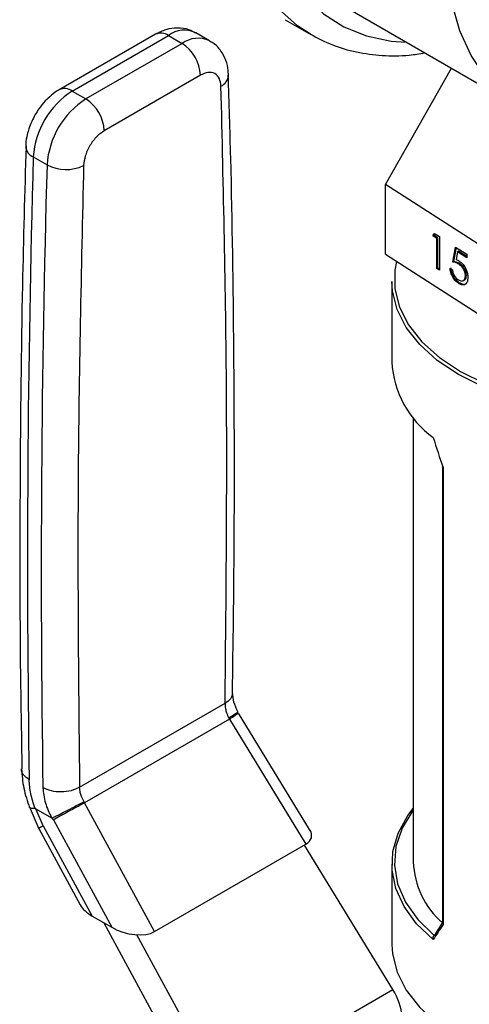
# Model space of a CAD drawing. Extents: x 0.4 to 10.6, y 0.4 to 8.1.
# Drawn here: x 2.6 to 2.7, y 6.4 to 6.6 of the extents above; entities that cross this region are included whole.
import ezdxf

# ---------------------------------------------------------------- set-up
doc = ezdxf.new("R2010")
doc.units = 0
doc.linetypes.add('SLD-SOLID', pattern=[0])
doc.layers.get('0').update_dxf_attribs({"linetype": 'CONTINUOUS'})

msp = doc.modelspace()

# ---------------------------------------------------------------- linework, layer by layer
at = {"color": 7, "linetype": 'SLD-SOLID'}
for p, q in [((2.635651111695308, 6.570779987907296), (2.662167615989802, 6.555472335810621)), ((2.626162404625134, 6.569041019020616), (2.63005149192166, 6.566795896713103)), ((2.60644406551128, 6.56682319359146), (2.591822478103641, 6.558382330849851)), ((2.59379082206553, 6.558187417265224), (2.608412409472745, 6.566628280006594)), ((2.608412409472745, 6.566628280006594), (2.610500323196682, 6.565422953069826)), ((2.614683054116041, 6.565837144437362), (2.612595140392064, 6.567042471374109)), ((2.610500323196682, 6.565422953069826), (2.595878735789417, 6.556982090328427)), ((2.641433180687847, 6.543993165326625), (2.651464775131718, 6.5616509543224)), ((2.61328420816244, 6.560601122708156), (2.598662620754713, 6.55216025996649)), ((2.59379082206553, 6.558187417265224), (2.595878735789417, 6.556982090328427)), ((2.58787836315075, 6.548170959288493), (2.589966276875643, 6.546965632351661)), ((2.665697060745018, 6.52835022213474), (2.641433180687847, 6.543993165326625)), ((2.641433180687847, 6.533378134772061), (2.641433180687847, 6.543993165326625)), ((2.648608605147476, 6.536187085101883), (2.648853316089803, 6.536552743355851)), ((2.648755255300467, 6.536262892035436), (2.648608605147476, 6.536187085101883)), ((2.64925003178129, 6.53577355682978), (2.648608605147476, 6.536187085101883)), ((2.648755255300467, 6.536262892035436), (2.648920323104616, 6.536509543878946)), ((2.64939668193428, 6.535849363763335), (2.648755255300467, 6.536262892035436)), ((2.648853316089803, 6.536552743355851), (2.649624197317682, 6.53605575560175)), ((2.64939668193428, 6.535849363763335), (2.64925003178129, 6.53577355682978)), ((2.649250031781291, 6.531193600352854), (2.64925003178129, 6.53577355682978)), ((2.64939668193428, 6.531269407286412), (2.64939668193428, 6.535849363763335)), ((2.649624197317682, 6.53605575560175), (2.64962419731768, 6.530952375527463)), ((2.651655381658094, 6.532194559369618), (2.652082999413967, 6.534470563892025)), ((2.651802031811084, 6.532270366303173), (2.652201101540883, 6.534394423354823)), ((2.652082999413967, 6.534470563892025), (2.653793470437474, 6.53336782183309)), ((2.652375316239276, 6.533758683399826), (2.652150649879256, 6.532561230704761)), ((2.652521966392265, 6.533834490333382), (2.652375316239276, 6.533758683399826)), ((2.653793470437474, 6.532844398235726), (2.652375316239276, 6.533758683399826)), ((2.653793470437474, 6.533014750642095), (2.652521966392265, 6.533834490333382)), ((2.641433180687847, 6.533378134772061), (2.665697060745018, 6.517735191580177)), ((2.651802031811084, 6.532270366303173), (2.651655381658094, 6.532194559369618)), ((2.653793470437474, 6.53336782183309), (2.653793470437474, 6.532844398235726)), ((2.64939668193428, 6.531269407286412), (2.649250031781291, 6.531193600352854)), ((2.64962419731768, 6.530952375527463), (2.649250031781291, 6.531193600352854)), ((2.64962419731768, 6.531122727933834), (2.64939668193428, 6.531269407286412)), ((2.651227763902217, 6.531227113840615), (2.651601929438608, 6.530985889015223)), ((2.652720741833474, 6.531939785003792), (2.652574091680484, 6.531863978070237)), ((2.642386408906605, 6.52922291089738), (2.642386408906605, 6.517006945995152)), ((2.653257522165572, 6.529360124373152), (2.653404172318561, 6.529435931306708)), ((2.653726311712526, 6.530164905777163), (2.653579661559536, 6.530089098843609)), ((2.652646409840753, 6.529043449164742), (2.652499759687763, 6.528967642231187)), ((2.645634440402667, 6.508551883238265), (2.645634440402667, 6.440978638116814)), ((2.650077012797556, 6.501046634026904), (2.650077012797556, 6.431688876861427)), ((2.650187828415581, 6.500934517487538), (2.650187828415581, 6.431441791665015)), ((2.594910747347723, 6.452323340511055), (2.617036081567879, 6.465096024082136)), ((2.629895753689011, 6.445920111132805), (2.619081626511512, 6.463581335421832)), ((2.617692560617911, 6.462662191859217), (2.595681234251514, 6.449955323621193)), ((2.617586343386869, 6.462830163734892), (2.617692560618091, 6.462662191859322)), ((2.617692559987551, 6.462662191462012), (2.629323108502102, 6.44366761866389)), ((2.59568123409406, 6.449955323911372), (2.595594601032157, 6.450134601105652)), ((2.606315716292517, 6.430385733854096), (2.595681234747353, 6.449955324255495)), ((2.587240413020814, 6.449437136909205), (2.58872153956184, 6.446028833725193)), ((2.588247793406989, 6.449061025432222), (2.590652427811947, 6.447672942848472)), ((2.589389177713293, 6.446466080019008), (2.588247793415607, 6.449061025437396)), ((2.590931627483301, 6.447356737983802), (2.590778242016945, 6.447648323334124)), ((2.590931627483337, 6.447356737983653), (2.599804521463502, 6.431028823912516)), ((2.588711043000817, 6.446048089066696), (2.595017964865439, 6.43444208109539)), ((2.589389177713293, 6.446466080019008), (2.596851765557823, 6.432733413613661)), ((2.606315716292517, 6.430385733854096), (2.629323108502102, 6.44366761866389)), ((2.642548678593668, 6.421585260315131), (2.62910466586659, 6.443541514414613)), ((2.642386408906605, 6.440657165356224), (2.642386408906605, 6.428441200454)), ((2.596851765557823, 6.432733413613661), (2.599804521463502, 6.431028823912516)), ((2.598584898315827, 6.431732897369048), (2.613281112492531, 6.404688899909789)), ((2.616365965372792, 6.406470301703686), (2.603636454781513, 6.429895167995772)), ((2.648822904993053, 6.429763200762801), (2.648839533804176, 6.429773356047567)), ((2.616365965372792, 6.406470301703686), (2.642548678593668, 6.421585260315131))]:
    msp.add_line(p, q, dxfattribs=at)
at = {"color": 8, "linetype": 'SLD-SOLID', "flags": 128}
for points in [[(2.630013886816083, 6.566817657984735), (2.628039708898535, 6.56811745956731), (2.625134737197261, 6.570713207443934), (2.622639520503775, 6.573877863103844), (2.620582330620254, 6.577575569733884), (2.618986476330087, 6.581764430840406), (2.617870039300055, 6.586396984953288), (2.617245669207812, 6.591420743383359), (2.617120440415991, 6.596778784940211), (2.61749577181684, 6.602410400872044), (2.618367410755614, 6.608251782720067), (2.619725481214846, 6.614236745293847), (2.621554595713577, 6.620297476575952), (2.623834029653659, 6.62636530605921), (2.626537956137734, 6.632371482810995), (2.629635738598305, 6.638247954448762), (2.633092277922281, 6.643928138200737), (2.63686841013796, 6.649347675315323), (2.640921350158471, 6.654445160271476), (2.64520517655391, 6.65916283652779), (2.649671351859486, 6.663447250927193), (2.654269272524393, 6.667249859342575), (2.658946842270264, 6.670527576701144), (2.663651062362814, 6.673243265155519), (2.668328632108684, 6.675366154870377), (2.672926552773593, 6.676872192656986), (2.677392728079168, 6.677744314505441), (2.681676554474607, 6.677972638926716), (2.685729494495118, 6.677554578913886), (2.689505626710797, 6.676494871253942), (2.692546412711414, 6.67505200451069)], [(2.700798633014799, 6.663071416250265), (2.70063333016607, 6.663339777114906), (2.698304431745996, 6.666465027151252), (2.695570693545777, 6.669039599336119), (2.692464166146332, 6.671033309164593), (2.689021270741094, 6.672422782211801), (2.68528237213082, 6.673191728176674), (2.681291305483207, 6.673331131870824), (2.677094862405633, 6.672839358913397), (2.672742242356336, 6.671722174892689), (2.668284475825757, 6.669992677769887), (2.663773826050691, 6.667671144317466), (2.659263176275626, 6.664784792392553), (2.654805409745047, 6.661367461832456), (2.65045278969575, 6.657459217713493), (2.646256346618176, 6.653105880624619), (2.642265279970563, 6.648358489462905), (2.638526381360289, 6.643272703049143), (2.635083485955051, 6.637908147579055), (2.631976958555606, 6.632327717560668), (2.629243220355388, 6.626596838433712), (2.626914321935313, 6.620782699516156), (2.625017567500025, 6.614953466270894), (2.623575194761059, 6.609177481128004), (2.622604114220004, 6.603522462232255), (2.622115710908338, 6.598054709509766), (2.622115710908338, 6.592838327361995), (2.622604114220004, 6.58793447310024), (2.623575194761059, 6.583400639932082), (2.625017567500025, 6.579289982906097), (2.626914321935313, 6.575650695717505), (2.629243220355388, 6.57252544568116), (2.631976958555606, 6.569950873496293), (2.635083485955051, 6.567957163667819), (2.638526381360289, 6.566567690620611), (2.642265279970564, 6.56579874465574), (2.644553204304037, 6.565640919232429)]]:
    msp.add_lwpolyline(points, dxfattribs=at)
at = {"color": 7, "linetype": 'SLD-SOLID', "flags": 128}
for points in [[(2.690290330345192, 6.558257163650961), (2.685836970578055, 6.555975094624576), (2.68143961439389, 6.554299325629644), (2.677153561098118, 6.553250930433578), (2.673032710297758, 6.552843093214263), (2.669128884082599, 6.553080942761365), (2.66549117533235, 6.553961487978825), (2.662165330345192, 6.555473655499629), (2.659193173551538, 6.557598428939824), (2.656612081547556, 6.560309088040575), (2.65445451306278, 6.563571544690932), (2.652747600772754, 6.567344771605594), (2.651512810089903, 6.57158131826683), (2.650765669223501, 6.576227907642276), (2.650515573903448, 6.58122610617452), (2.650765669223501, 6.586513058616998), (2.651512810089903, 6.592022278475184), (2.652747600772754, 6.597684484112838), (2.65445451306278, 6.603428470008778), (2.656612081547556, 6.609182002207624), (2.659193173551539, 6.614872726703697), (2.662165330345192, 6.620429079334627), (2.66549117533235, 6.625781185742207), (2.669128884082599, 6.630861740082998), (2.673032710297758, 6.635606851438356), (2.677153561098118, 6.639956847279812), (2.68143961439389, 6.643857023885733), (2.685836970578055, 6.647258334272364), (2.690290330345192, 6.650118004988108), (2.694743690112329, 6.652400074014492), (2.699141046296494, 6.654075843009425), (2.703427099592266, 6.655124238205491), (2.707547950392626, 6.655532075424805), (2.711451776607785, 6.655294225877704), (2.715089485358034, 6.654413680660243), (2.718415330345192, 6.652901513139439), (2.721387487138845, 6.650776739699245), (2.723968579142827, 6.648066080598492), (2.726126147627603, 6.644803623948136), (2.727833059917629, 6.641030397033474), (2.729067850600481, 6.636793850372238), (2.729814991466882, 6.632147260996792), (2.730065086786935, 6.627149062464547), (2.729814991466882, 6.62186211002207), (2.729067850600481, 6.616352890163884), (2.727833059917629, 6.610690684526229), (2.726126147627603, 6.604946698630289), (2.723968579142826, 6.599193166431444), (2.721387487138844, 6.593502441935369), (2.718415330345191, 6.58794608930444), (2.715089485358033, 6.582593982896861), (2.711451776607784, 6.57751342855607), (2.707547950392625, 6.572768317200712), (2.703427099592266, 6.568418321359256), (2.699141046296492, 6.564518144753335), (2.694743690112328, 6.561116834366703), (2.690290330345192, 6.558257163650961)], [(2.643113148446064, 6.532295058193077), (2.642867379784127, 6.530954990486724), (2.642867379784127, 6.528133776829205), (2.643562874520978, 6.525341279058866), (2.644939705727479, 6.522634344377412), (2.646969845090718, 6.520068078168801), (2.649611964827699, 6.517694722212542), (2.652812278999821, 6.51556259119171), (2.656505638439484, 6.513715089145331), (2.660616856999265, 6.512189825887313), (2.665062242125061, 6.511017851379094), (2.669751298595144, 6.510223023641965), (2.674588570741907, 6.509821523076561), (2.67947558565398, 6.509821523076561), (2.684312857800742, 6.510223023641965), (2.689001914270826, 6.511017851379094), (2.693447299396623, 6.512189825887313), (2.697558517956403, 6.513715089145331), (2.701251877396066, 6.51556259119171), (2.704452191568187, 6.517694722212542), (2.707094311305168, 6.520068078168801), (2.709124450668408, 6.522634344377412), (2.710501281874908, 6.525341279058867), (2.711196776611759, 6.528133776829206), (2.711196776611759, 6.530954990486724), (2.710501281874908, 6.533747488257064), (2.70931275662624, 6.536155655000068)], [(2.711677747489281, 6.52922291089738), (2.711589474294676, 6.527796090197025), (2.710885985365448, 6.524971494751165), (2.709493328512896, 6.52223344587797), (2.707439854214447, 6.519637682356617), (2.704767365285086, 6.517237046446838), (2.701530265892595, 6.515080408172892), (2.69779445404558, 6.513211670470808), (2.693635980100055, 6.511668875451203), (2.689139498593502, 6.510483429971625), (2.684396544922613, 6.509679466283496), (2.679503671946577, 6.509273350769063), (2.674560484449308, 6.509273350769063), (2.669667611473273, 6.509679466283496), (2.664924657802384, 6.510483429971625), (2.66042817629583, 6.511668875451203), (2.656269702350305, 6.513211670470808), (2.652533890503291, 6.515080408172892), (2.6492967911108, 6.517237046446838), (2.64662430218144, 6.519637682356617), (2.64457082788299, 6.52223344587797), (2.643178171030439, 6.524971494751166), (2.64247468210121, 6.527796090197025), (2.642386408906605, 6.52922291089738)], [(2.648688452297784, 6.429155350238948), (2.646163853171277, 6.431575655599733), (2.64425519373582, 6.434177171973099), (2.643000559080593, 6.436907989111862), (2.642424983987519, 6.439713616721771), (2.642539953391177, 6.442538071752235), (2.64334317321023, 6.445324995473289), (2.64481861612316, 6.448018778048788), (2.645634440402667, 6.449112228113116)], [(2.645634440402667, 6.448881065638624), (2.645583318995011, 6.448813027736098), (2.643958161578477, 6.446119850659699), (2.643021024968964, 6.443319723407319), (2.642791403969393, 6.440470895681709), (2.643274075275168, 6.437632630278186), (2.644458998106867, 6.434863970269146), (2.646321523083764, 6.43222251075939), (2.648822904993053, 6.429763200762801)], [(2.642386408906605, 6.428441200454), (2.64247468210121, 6.427014379753647), (2.643178171030439, 6.424189784307786), (2.64457082788299, 6.421451735434591), (2.64662430218144, 6.418855971913239), (2.6492967911108, 6.416455336003459), (2.652533890503291, 6.414298697729513), (2.656269702350306, 6.412429960027429), (2.660428176295831, 6.410887165007825), (2.664924657802384, 6.409701719528246), (2.669667611473273, 6.408897755840116), (2.674560484449308, 6.408491640325684), (2.679503671946578, 6.408491640325684), (2.684396544922614, 6.408897755840116), (2.689139498593503, 6.409701719528246), (2.693635980100056, 6.410887165007825), (2.697794454045581, 6.412429960027429), (2.701530265892595, 6.414298697729513), (2.704767365285087, 6.416455336003459), (2.707439854214447, 6.418855971913239), (2.709493328512896, 6.421451735434591), (2.710885985365448, 6.424189784307787), (2.711589474294676, 6.427014379753648), (2.711677747489281, 6.428441200454002)]]:
    msp.add_lwpolyline(points, dxfattribs=at)
at = {"color": 8, "linetype": 'SLD-SOLID'}
for centre, radius, start, end in [((2.607259180910022, 6.565018510991639), 0.001980225340559627, 54.382422562409, 114.3071189898833), ((2.610842219525177, 6.563417577122589), 0.004026486048685756, 64.19258843412993, 127.1178699991077), ((2.612942755231525, 6.562083249578561), 0.004137522646995058, 65.10391824273066, 126.1791992474929), ((2.615530451121469, 6.560749467893348), 0.002038771307224768, 295.6922211650061, 356.6992638162672), ((2.592642150941399, 6.556623461507357), 0.001940464625799391, 53.70401192265729, 114.9936919240124), ((2.588570346269955, 6.549883715301648), 0.001847261161250408, 182.9360164257117, 248.0004379446538), ((2.591166165140149, 6.442824067167496), 0.004052399526892243, 116.0083753548558, 127.289603523422)]:
    msp.add_arc(centre, radius, start, end, dxfattribs=at)
at = {"color": 7, "linetype": 'SLD-SOLID'}
for centre, radius, start, end in [((2.607240050325663, 6.560326080190408), 0.006050412576216897, 2.605476539290065, 57.39452182914217), ((2.60076805661503, 6.547315718579426), 0.01291803523271016, 122.6915201741598, 176.2039466722141), ((2.602855970371825, 6.5461103916245), 0.01291803526574085, 122.6915202535674, 176.2039466015053), ((2.592618462894666, 6.551885217430942), 0.006050412604225256, 2.605477520554887, 57.39452173201717), ((4.725674488245338, 6.486758503209392), 2.138678040807242, 178.3545170358618, 180.8918275713911), ((4.727762471792134, 6.485553175181635), 2.138678110631679, 178.3545170603608, 180.8918248165462), ((2.592857816240145, 6.5524894368782), 0.00623485495772593, 242.3693453690121, 295.403368937839), ((2.657521163629153, 6.517822132983691), 0.01515669259231643, 183.0830816989829, 234.3551118227453), ((2.658784819639165, 6.44155572752662), 0.01316303560166155, 182.5127478201447, 228.5319246796493)]:
    msp.add_arc(centre, radius, start, end, dxfattribs=at)
for centre, major_axis, ratio, start_param, end_param in [((2.677032078197943, 6.508706355984355), (-0.02256995278120621, 0.06333815417580357), 0.4150002551267633, 1.473997903285319, 1.545662865646499), ((2.625298035978469, 6.445889566291558), (0.004855051234504693, -0.001233723100948936), 0.5045383463558971, 5.805374116286689, 6.760886448077401), ((2.599514017163024, 6.434413948463229), (0.004698652622657118, -0.001323995744471951), 0.5312849766287842, 3.61929035448073, 4.266178301355436), ((2.602466773068592, 6.432709358762157), (0.00469865262265623, -0.001323995744471063), 0.5312849766290786, 4.266178301382681, 5.805367249466809), ((2.677032078197943, 6.448957755367027), (0.03388535872739817, 0.03635498764439138), 0.1985523969504123, 2.247344856076574, 2.319009818437855), ((2.676730713810298, 6.44933264980024), (0.03335020038801995, 0.03646526378114601), 0.2019459068373048, 2.249204796571348, 2.309041503872072), ((2.639728019662896, 6.419956374441909), (-0.003141647944008064, 0.005003853135633562), 0.5510273483209149, 3.90662727186775, 4.692025435256299)]:
    msp.add_ellipse(centre, major_axis=major_axis, ratio=ratio, start_param=start_param, end_param=end_param, dxfattribs=at)
for points, knots in [([(2.612548086039713, 6.566990016287835), (2.612221714570031, 6.567182067752932), (2.611386671041521, 6.56767344444473), (2.609791826617027, 6.567849918778389), (2.60803530342251, 6.567616272528151), (2.606969450604211, 6.567082457131425), (2.606446483068177, 6.56682053717594)], [0, 0, 0, 0, 0.1752427523500369, 0.4483704608445551, 0.7293394210319915, 1, 1, 1, 1]), ([(2.630016270547253, 6.566826484796024), (2.631106831156675, 6.566255757931478), (2.633319218644152, 6.565097941517624), (2.636998065028964, 6.564045036215203), (2.640915177644673, 6.563533040476188), (2.644399533133088, 6.563507549770951), (2.646603889075471, 6.563869342964794), (2.647396618901198, 6.563999450925124)], [0, 0, 0, 0, 0.2130601107752924, 0.4322286346003759, 0.652459428209643, 0.8750175633566161, 1, 1, 1, 1]), ([(2.617530968078621, 6.560628866855024), (2.617531745517435, 6.560858257604771), (2.61753432795925, 6.561620231733603), (2.61720365000777, 6.562886737478146), (2.616447548929221, 6.564320759390121), (2.61555007813585, 6.565355910287851), (2.614842479974455, 6.565687452325324), (2.614646150197762, 6.565779441787327)], [0, 0, 0, 0, 0.1094532799141729, 0.3635742404719957, 0.6252986221669696, 0.8960355723772403, 1, 1, 1, 1]), ([(2.616414333317953, 6.558912257849593), (2.61635967589317, 6.559324800560795), (2.616246059477777, 6.560182353294556), (2.615514373322849, 6.560934761244588), (2.614473163913178, 6.561138922399045), (2.613670395697286, 6.560775806700168), (2.61328420816244, 6.560601122708156)], [0, 0, 0, 0, 0.2405348936336123, 0.4999999999996727, 0.7594651063657138, 1, 1, 1, 1]), ([(2.618151023677972, 6.466620882714404), (2.618261442118949, 6.474158477853311), (2.618517340610047, 6.491627110859437), (2.618411494329457, 6.518742135709637), (2.618098837204671, 6.542540976828298), (2.617650733310469, 6.556405033598718), (2.617515019108239, 6.560603946905684)], [0, 0, 0, 0, 0.2376460181223722, 0.5507527267574615, 0.8639395102766374, 1, 1, 1, 1]), ([(2.591824895658422, 6.558379674433419), (2.591815501686505, 6.558375605495533), (2.591375193611498, 6.558184888914396), (2.590663994243045, 6.55759549682122), (2.589625862953234, 6.556648830242124), (2.588804850317654, 6.55564166550633), (2.588350051387728, 6.554901742617522), (2.588166433988529, 6.554603011227647)], [0, 0, 0, 0, 0.006052973157184221, 0.2837109778678739, 0.5217660356443539, 0.8069211008088168, 1, 1, 1, 1]), ([(2.588166433988529, 6.554603011227647), (2.587809156832486, 6.553899883008338), (2.587310186535632, 6.55291790000052), (2.586906519738858, 6.551399004472), (2.586722909986939, 6.550495308657074), (2.586745436063906, 6.549900283608626), (2.586749704912709, 6.549787522209072)], [0, 0, 0, 0, 0.4529992026653581, 0.6326549089565783, 0.9303855414254618, 1, 1, 1, 1]), ([(2.598662620754713, 6.55216025996649), (2.598276433219944, 6.551889061321705), (2.597473665004229, 6.551325320567334), (2.596432455594689, 6.549919004617356), (2.595700769439837, 6.548321809814965), (2.595587153024322, 6.54733307836032), (2.595532495599479, 6.546857429529759)], [0, 0, 0, 0, 0.2405348936391367, 0.4999999999999308, 0.7594651063607217, 1, 1, 1, 1]), ([(2.586768154559392, 6.549804890919425), (2.586569657790211, 6.542757520360991), (2.58608942107678, 6.5257073381879), (2.585823635136699, 6.49892338339689), (2.585805142836139, 6.474393744269365), (2.586067717879045, 6.459876263361067), (2.586154030371141, 6.455104142057096)], [0, 0, 0, 0, 0.2205395523150992, 0.5335663155735241, 0.8466760082964186, 0.9999999999999999, 0.9999999999999999, 0.9999999999999999, 0.9999999999999999]), ([(2.652574091680484, 6.531863978070237), (2.652397489869168, 6.531955570385415), (2.652081804546998, 6.532119296619648), (2.651785796031707, 6.532171541504843), (2.651655381658094, 6.532194559369618)], [0, 0, 0, 0, 0.5594235744063013, 1, 1, 1, 1]), ([(2.652720741833474, 6.531939785003792), (2.652544140022158, 6.532031377318971), (2.652228454699988, 6.532195103553203), (2.651932446184696, 6.532247348438398), (2.651802031811084, 6.532270366303173)], [0, 0, 0, 0, 0.5594235744065253, 1, 1, 1, 1]), ([(2.652150649879256, 6.532561230704761), (2.652240817947616, 6.532533489675076), (2.652401813901769, 6.532483957799498), (2.652568438165175, 6.532386612875722), (2.652641742145769, 6.532343787357652)], [0, 0, 0, 0, 0.5600641881635731, 0.9999999999999999, 0.9999999999999999, 0.9999999999999999, 0.9999999999999999]), ([(2.652641742145769, 6.532343787357652), (2.652840985810807, 6.532189194850015), (2.653239239358948, 6.53188019122538), (2.653679538730086, 6.531139256409642), (2.653921608961864, 6.530422804115791), (2.65394308095504, 6.530026692862424), (2.653953827095927, 6.529828450095657)], [0, 0, 0, 0, 0.2796528756823146, 0.5589776215325978, 0.7792804527256187, 1, 1, 1, 1]), ([(2.652499759687763, 6.528967642231187), (2.652321048172098, 6.529105345073725), (2.6519637250866, 6.529380673747391), (2.651560971007607, 6.530032005475679), (2.651309338436567, 6.530668860216034), (2.651254969157291, 6.531040935244888), (2.651227763902217, 6.531227113840615)], [0, 0, 0, 0, 0.2795977421000974, 0.5590391169475284, 0.7793523574244022, 1, 1, 1, 1]), ([(2.652646409840753, 6.529043449164742), (2.652467698325088, 6.529181152007279), (2.652110375239589, 6.529456480680945), (2.651707621160597, 6.530107812409235), (2.651455988589558, 6.530744667149589), (2.65140161931028, 6.531116742178444), (2.651374414055206, 6.531302920774172)], [0, 0, 0, 0, 0.2795977421005343, 0.5590391169475012, 0.7793523574242572, 1, 1, 1, 1]), ([(2.651601929438608, 6.530985889015224), (2.651634268478119, 6.530820943249005), (2.651698859800748, 6.530491494218879), (2.651953369545105, 6.530035639740859), (2.652236860677613, 6.529689616646104), (2.652426616169411, 6.529547906740409), (2.652521474651929, 6.529477066173506)], [0, 0, 0, 0, 0.2799760258227089, 0.5592009560466501, 0.7796452265566751, 1, 1, 1, 1]), ([(2.653579661559536, 6.530089098843609), (2.653564294099266, 6.530275631186839), (2.653533585658565, 6.530648374457368), (2.653252446201247, 6.531212725487356), (2.652912559424473, 6.531621497434906), (2.65268699259006, 6.531783095076896), (2.652574091680484, 6.531863978070237)], [0, 0, 0, 0, 0.2795800826069753, 0.5586784176965655, 0.7791093349917957, 1, 1, 1, 1]), ([(2.653726311712526, 6.530164905777163), (2.653710944252255, 6.530351438120395), (2.653680235811555, 6.530724181390923), (2.653399096354236, 6.53128853242091), (2.653059209577463, 6.531697304368461), (2.652833642743049, 6.531858902010452), (2.652720741833474, 6.531939785003792)], [0, 0, 0, 0, 0.2795800826070476, 0.5586784176966166, 0.7791093349922343, 1, 1, 1, 1]), ([(2.653953827095927, 6.529828450095657), (2.653929621110572, 6.529579175187716), (2.653881248115961, 6.529081026750407), (2.653506219645495, 6.528707391654637), (2.653010720858989, 6.528685721111903), (2.652670196926115, 6.528873604054296), (2.652499759687763, 6.528967642231187)], [0, 0, 0, 0, 0.2798907792530397, 0.5593308827315487, 0.7794386234755946, 1, 1, 1, 1]), ([(2.652521474651929, 6.529477066173506), (2.652677743146863, 6.529398498293056), (2.652990379540009, 6.529241312554685), (2.653338235125044, 6.529366779005627), (2.653550214075643, 6.529656737053006), (2.653569842186546, 6.529944926197011), (2.653579661559536, 6.530089098843609)], [0, 0, 0, 0, 0.279605225650907, 0.5593883097732396, 0.7795747868248802, 1, 1, 1, 1]), ([(2.653392799330816, 6.529461243185158), (2.653425561568939, 6.52946859290553), (2.653557913424198, 6.52949828407386), (2.653692689513292, 6.529742188926897), (2.653715100265184, 6.53002394927178), (2.653726311712526, 6.530164905777163)], [0, 0, 0, 0, 0.1411864490371176, 0.5703605595411095, 1, 1, 1, 1]), ([(2.653640962418965, 6.5288750583907), (2.653625188015635, 6.528857372465867), (2.653512877429726, 6.528731452230486), (2.653146777905437, 6.528778614347134), (2.652813313621131, 6.528955110329083), (2.652646409840753, 6.529043449164742)], [0, 0, 0, 0, 0.07545910442555458, 0.5372536794838687, 1, 1, 1, 1]), ([(2.650187828415581, 6.500934517487538), (2.650186046839351, 6.500935169074267), (2.650170950392718, 6.500940690389663), (2.650126795654636, 6.500961135158112), (2.650081203893379, 6.50099679237068), (2.650082765136272, 6.501033246150501), (2.650083344126503, 6.501046765111912)], [0, 0, 0, 0, 0.02548752016591123, 0.2159722281594727, 0.7092416412105382, 1, 1, 1, 1]), ([(2.619013635642443, 6.463683077940064), (2.618764778508897, 6.464230001223435), (2.618279247485207, 6.465297072188496), (2.618218515340163, 6.466208252754511), (2.618188911231831, 6.466652411085617)], [0, 0, 0, 0, 0.512546307865212, 1, 1, 1, 1]), ([(2.617036081567879, 6.465096024082136), (2.617044525003823, 6.46483364607933), (2.617059657716765, 6.464363400195395), (2.61725333378976, 6.463580777119965), (2.617468577106846, 6.463095612379204), (2.617586343386869, 6.462830163734892)], [0, 0, 0, 0, 0.3637166781653173, 0.6518697032380458, 0.9999999999999999, 0.9999999999999999, 0.9999999999999999, 0.9999999999999999]), ([(2.618920234275353, 6.463744397826459), (2.61893268225965, 6.463736971724866), (2.61897220970304, 6.463713390813823), (2.618628191229457, 6.46347376428528), (2.618122837025005, 6.463152352942842), (2.617792651216869, 6.46295406029036), (2.617586352375157, 6.462830167792502)], [0, 0, 0, 0, 0.1899538662151672, 0.6031812472378614, 0.7520691469848276, 1, 1, 1, 1]), ([(2.586101943950373, 6.45510763679817), (2.586165620598336, 6.454140813133718), (2.586291811614373, 6.452224813085831), (2.586981690755567, 6.45020659911859), (2.587323453266987, 6.44920678649513)], [0, 0, 0, 0, 0.5046052402334753, 0.9999999999999999, 0.9999999999999999, 0.9999999999999999, 0.9999999999999999]), ([(2.588161219856546, 6.449087894126306), (2.587906761558909, 6.449849054781813), (2.587398128323287, 6.451370528479597), (2.587303039146066, 6.452770851751665), (2.587255521044553, 6.453470623327543)], [0, 0, 0, 0, 0.5002785500768854, 1, 1, 1, 1]), ([(2.589343433174854, 6.452265397030558), (2.589416488818833, 6.451495574808375), (2.58955761166869, 6.450008495919466), (2.590296191586667, 6.44843289566345), (2.590652427811947, 6.447672942848472)], [0, 0, 0, 0, 0.5176740978068749, 1, 1, 1, 1]), ([(2.595594601032157, 6.450134601105652), (2.595462119041341, 6.450391567170806), (2.595219984973512, 6.450861217711731), (2.59498088218245, 6.451617612784903), (2.594935864951096, 6.452070596076944), (2.594910747347723, 6.452323340511055)], [0, 0, 0, 0, 0.3481434312881035, 0.6362931647272577, 1, 1, 1, 1]), ([(2.595594610022708, 6.450134605165623), (2.59521383023209, 6.449923644347525), (2.594436072909723, 6.449492748787808), (2.59310979363655, 6.448794678186773), (2.5920609576411, 6.4482644826525), (2.591296178602137, 6.447889187568717), (2.590955586255722, 6.447730797555884), (2.590778267801637, 6.447648336888423)], [0, 0, 0, 0, 0.2444535738681898, 0.4993057975731923, 0.7159945422616426, 0.8521416900656393, 0.9999999999999999, 0.9999999999999999, 0.9999999999999999, 0.9999999999999999]), ([(2.588161219860155, 6.449087894128888), (2.587923963656524, 6.449095438208008), (2.587538560577558, 6.449107692940557), (2.587310479638132, 6.449221554906734), (2.5873028313305, 6.449308331216274), (2.587300842084363, 6.44933090084173)], [0, 0, 0, 0, 0.54232597819932, 0.8809636949573666, 1, 1, 1, 1]), ([(2.588161219856546, 6.449087894126306), (2.588174448319658, 6.449086995429125), (2.58820186753647, 6.449085132659985), (2.588232130749482, 6.449069247012948), (2.588247793406989, 6.449061025432222)], [0, 0, 0, 0, 0.4824522597575329, 1, 1, 1, 1]), ([(2.590652439131894, 6.447673128710245), (2.590673282234261, 6.447662581939986), (2.590711255913119, 6.44764336696614), (2.590753874703635, 6.447640160501076), (2.59077272353924, 6.447647149701314), (2.590777874104968, 6.447649059545295)], [0, 0, 0, 0, 0.469282857702002, 0.8549781227124533, 1, 1, 1, 1]), ([(2.650187828415581, 6.431441791665015), (2.650186046839351, 6.431443688849108), (2.650170950392718, 6.431459764915876), (2.650126795654636, 6.431514671389164), (2.650081203893379, 6.431598071854411), (2.650082765136272, 6.431664407304392), (2.650083344126503, 6.431689007946435)], [0, 0, 0, 0, 0.02548752016591123, 0.2159722281594727, 0.7092416412105382, 1, 1, 1, 1]), ([(2.648688452297784, 6.429155350238948), (2.648687700936151, 6.42915748601779), (2.648675261152922, 6.429192846654613), (2.64865186291006, 6.429283847182362), (2.648644724482379, 6.429426285909904), (2.648675292802513, 6.429571129444126), (2.648734902414764, 6.429690714517442), (2.648793544376294, 6.429739016916013), (2.648822904993053, 6.429763200762801)], [0, 0, 0, 0, 0.009683705153450971, 0.1603265160840268, 0.3987774763635226, 0.6094260202990663, 0.8044490219151819, 0.9999999999999999, 0.9999999999999999, 0.9999999999999999, 0.9999999999999999])]:
    msp.add_open_spline(points, degree=3, knots=knots, dxfattribs=at)
for points in [[(2.617036081567879, 6.465096024082136), (2.617195142982478, 6.480886021117443), (2.617513265811673, 6.512466015188058), (2.616780644149193, 6.543430176962415), (2.616414333317953, 6.558912257849593)], [(2.595532495599479, 6.546857429529759), (2.595166184768113, 6.530952415159017), (2.59443356310538, 6.499142386417537), (2.594751685933609, 6.467929689146549), (2.594910747347723, 6.452323340511055)], [(2.594910747347723, 6.452323340511055), (2.594504169006845, 6.452129310236644), (2.593691012325096, 6.451741249687827), (2.592127192822215, 6.451562510218088), (2.590563327785308, 6.451708691184944), (2.589750064710462, 6.452079828416051), (2.589343433173044, 6.452265397031602)], [(2.595681234747353, 6.449955324255495), (2.595287588190899, 6.44974652673048), (2.594500295077994, 6.449328931680448), (2.59313432179421, 6.448587182857648), (2.591844452522245, 6.447875877644205), (2.591235902496307, 6.44752978453717), (2.590931627483337, 6.447356737983653)]]:
    msp.add_open_spline(points, degree=3, dxfattribs=at)
at = {"color": 8, "linetype": 'SLD-SOLID'}
for points, knots in [([(2.618173545715981, 6.46661815360285), (2.61812144238801, 6.466338630119915), (2.618014424243865, 6.465764500106455), (2.617367858155209, 6.465322718323313), (2.6170360820981, 6.465096024377119)], [0, 0, 0, 0, 0.4868644320661474, 1, 1, 1, 1]), ([(2.619019749980164, 6.46354343783313), (2.619034262719902, 6.463547133752307), (2.619078819196685, 6.46355848082667), (2.618638820231216, 6.463263214338487), (2.618007980068782, 6.462862532420842), (2.617692559987566, 6.46266219146202)], [0, 0, 0, 0, 0.1945401895507725, 0.597270094777275, 1, 1, 1, 1]), ([(2.58725552104455, 6.453470623327688), (2.586946439033149, 6.453704812049745), (2.58632827501035, 6.454173189493857), (2.586002593864472, 6.454803420859068), (2.586105477517628, 6.455104328064018), (2.586107118230453, 6.455109126710793)], [0, 0, 0, 0, 0.4959811389689142, 0.9919622779315134, 1, 1, 1, 1])]:
    msp.add_open_spline(points, degree=3, knots=knots, dxfattribs=at)

doc.saveas('drawing.dxf')
